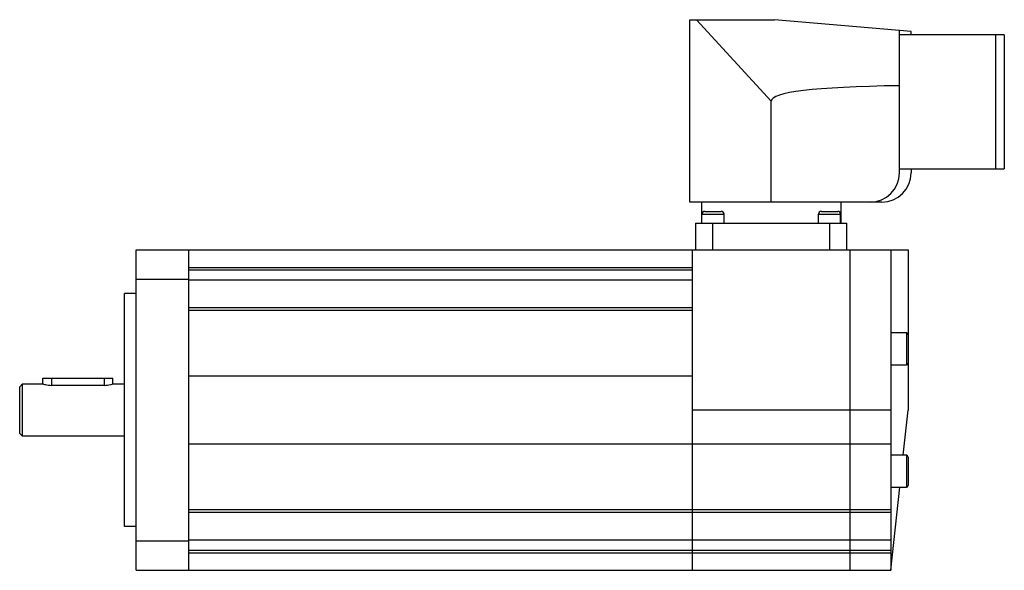
# Model space of a CAD drawing. Units: millimetres. Extents: x 23 to 192, y 103 to 197.
import ezdxf

# ---------------------------------------------------------------- set-up
doc = ezdxf.new("R2010")
doc.units = ezdxf.units.MM
doc.header["$LTSCALE"] = 19.608527
doc.layers.get('0').update_dxf_attribs({"linetype": 'CONTINUOUS'})

msp = doc.modelspace()

# ---------------------------------------------------------------- linework, layer by layer
at = {"color": 7, "linetype": 'Continuous'}
for p, q in [((138.32, 165.8), (138.32, 197.1)), ((138.32, 197.1), (152.9, 197.1)), ((139.49, 197.1), (152.32, 183.1)), ((176.32, 195.05), (152.9, 197.1)), ((174.32, 170.8), (174.32, 195.23)), ((192.32, 194.5), (174.32, 194.5)), ((176.32, 194.5), (176.32, 195.05)), ((190.82, 194.5), (190.82, 171.5)), ((192.32, 194.5), (192.32, 171.5)), ((152.32, 165.8), (152.32, 183.1)), ((174.32, 171.5), (192.32, 171.5)), ((176.32, 171.5), (176.32, 170.8)), ((171.32, 165.8), (138.32, 165.8)), ((140.32, 165.8), (140.32, 162.2)), ((164.32, 162.2), (164.32, 165.8)), ((140.92, 164.2), (143.72, 164.2)), ((160.92, 164.2), (163.72, 164.2)), ((140.42, 163.7), (144.22, 163.7)), ((140.42, 162.2), (140.42, 163.7)), ((144.22, 162.2), (144.22, 163.7)), ((160.42, 163.7), (164.22, 163.7)), ((160.42, 162.2), (160.42, 163.7)), ((164.22, 162.2), (164.22, 163.7)), ((139.32, 162.2), (165.32, 162.2)), ((139.32, 162.2), (139.32, 157.6)), ((142.32, 157.6), (142.32, 162.2)), ((162.32, 162.2), (162.32, 157.6)), ((165.32, 157.6), (165.32, 162.2)), ((43.32, 102.6), (43.32, 157.6)), ((43.32, 157.6), (175.82, 157.6)), ((52.32, 157.6), (52.32, 102.6)), ((138.82, 102.6), (138.82, 157.6)), ((165.82, 157.6), (165.82, 102.6)), ((172.82, 157.6), (172.82, 102.6)), ((175.82, 157.6), (175.82, 130.1)), ((52.32, 154.6), (138.82, 154.6)), ((52.32, 154.2), (138.82, 154.2)), ((43.32, 152.6), (52.32, 152.6)), ((138.82, 152.38), (52.32, 152.38)), ((41.32, 110.1), (41.32, 150.1)), ((43.32, 150.1), (41.32, 150.1)), ((138.82, 147.63), (52.32, 147.63)), ((52.32, 147.23), (138.82, 147.23)), ((175.52, 143.35), (172.82, 143.35)), ((175.52, 143.35), (175.52, 137.85)), ((172.82, 137.85), (175.52, 137.85)), ((27.32, 134.6), (27.32, 135.6)), ((27.32, 135.6), (39.32, 135.6)), ((28.82, 134.35), (28.82, 135.6)), ((37.82, 135.6), (37.82, 134.35)), ((39.32, 134.6), (39.32, 135.6)), ((138.82, 135.91), (52.32, 135.91)), ((23.82, 134.6), (23.32, 134.1)), ((23.32, 126.1), (23.32, 134.1)), ((23.82, 125.6), (23.82, 134.6)), ((23.82, 134.6), (27.32, 134.6)), ((37.82, 134.35), (28.82, 134.35)), ((39.32, 134.6), (41.32, 134.6)), ((172.82, 130.1), (138.82, 130.1)), ((174.98, 122.35), (175.82, 130.1)), ((23.32, 126.1), (23.82, 125.6)), ((41.32, 125.6), (23.82, 125.6)), ((52.32, 124.3), (172.82, 124.3)), ((175.52, 122.35), (172.82, 122.35)), ((175.52, 122.35), (175.52, 116.85)), ((175.82, 122.05), (175.82, 117.15)), ((172.82, 116.85), (175.52, 116.85)), ((172.82, 102.6), (174.38, 116.85)), ((172.82, 112.97), (52.32, 112.97)), ((52.32, 112.58), (172.82, 112.58)), ((43.32, 110.1), (41.32, 110.1)), ((52.32, 107.6), (43.32, 107.6)), ((52.32, 107.83), (172.82, 107.83)), ((172.82, 106.01), (52.32, 106.01)), ((52.32, 105.6), (172.82, 105.6)), ((43.32, 102.6), (172.82, 102.6))]:
    msp.add_line(p, q, dxfattribs=at)
for centre, radius, start, end in [((169.32, 170.8), 5, 270, 360), ((171.32, 170.8), 5, 270, 360), ((140.92, 163.7), 0.5, 90, 180), ((143.72, 163.7), 0.5, 0, 90), ((160.92, 163.7), 0.5, 90, 180), ((163.72, 163.7), 0.5, 0, 90), ((175.52, 143.05), 0.3, 0, 90), ((175.52, 138.15), 0.3, 270, 360), ((175.52, 122.05), 0.3, 0, 90), ((175.52, 117.15), 0.3, 270, 360)]:
    msp.add_arc(centre, radius, start, end, dxfattribs=at)
msp.add_ellipse((553.23, 148.03), major_axis=(400.91, -35.12), ratio=0.034788, start_param=2.811819, end_param=3.14464, dxfattribs=at)
for points, knots in [([(27.32, 134.6), (27.36, 134.59), (27.5, 134.54), (27.81, 134.46), (28.27, 134.37), (28.63, 134.35), (28.82, 134.35)], [0, 0, 0, 0, 0.079254, 0.299428, 0.621817, 1, 1, 1, 1]), ([(37.82, 134.35), (38.01, 134.35), (38.37, 134.37), (38.83, 134.46), (39.14, 134.54), (39.28, 134.59), (39.32, 134.6)], [0, 0, 0, 0, 0.378181, 0.70057, 0.920745, 1, 1, 1, 1])]:
    msp.add_open_spline(points, degree=3, knots=knots, dxfattribs=at)

doc.saveas('drawing.dxf')
